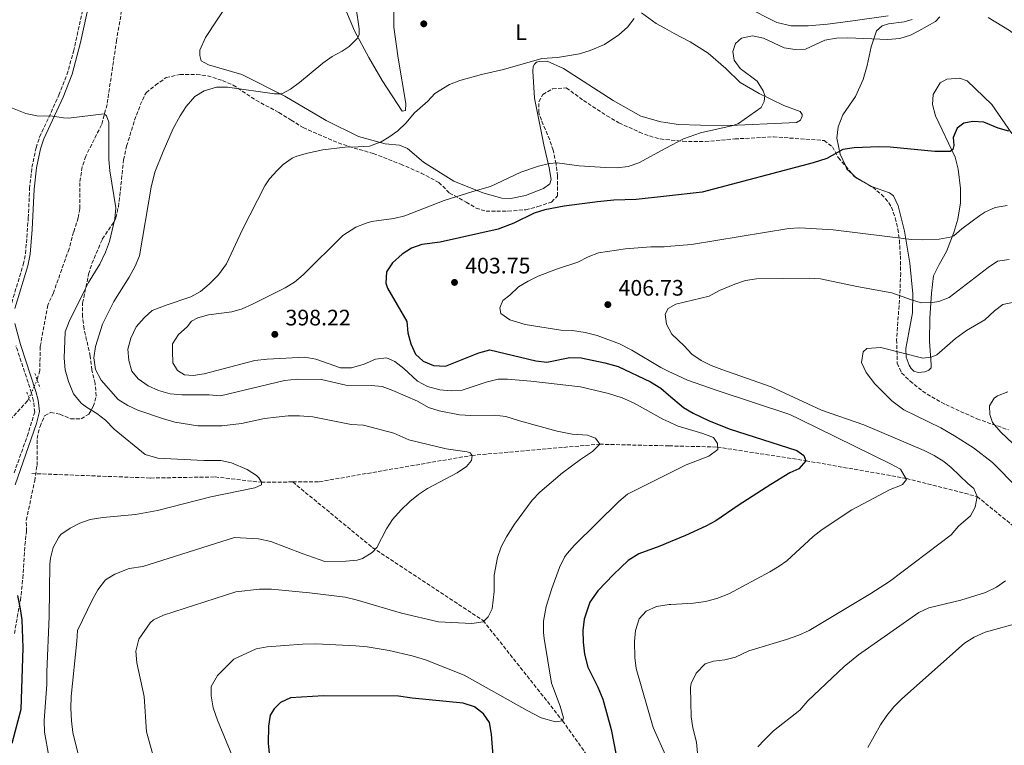
# Model space of a CAD drawing. Units: metres. Extents: x 600929 to 604385, y 4708345 to 4710708.
# Drawn here: x 602195 to 602635, y 4709277 to 4709601 of the extents above; entities that cross this region are included whole.
import ezdxf
from ezdxf.enums import TextEntityAlignment as Align

# ---------------------------------------------------------------- set-up
doc = ezdxf.new("R2010")
doc.units = ezdxf.units.M
doc.header["$MEASUREMENT"] = 0
for name, pattern in [('DGN Style 2', [1.7399219301090239, 1.043953158065414, -0.6959687720436097]), ('DGN Style 3', [2.435890702152634, 1.739921930109024, -0.6959687720436097]), ('DGN Style 5', [1.217945351076317, 0.5219765790327072, -0.6959687720436097])]:
    doc.linetypes.add(name, pattern=pattern)
for name, color, linetype, lineweight in [('Barranco lineal', 142, 'DGN Style 3', 13), ('Barranco lineal no visto', 142, 'DGN Style 5', 0), ('Camino', 7, 'DGN Style 3', 0), ('Cota de punto acotado terreno', 7, 'Continuous', 0), ('Curva de nivel directora', 30, 'Continuous', 30), ('Curva de nivel intermedia', 30, 'Continuous', 0), ('Etiqueta de uso rústico', 92, 'Continuous', 0), ('Línea de cambio de uso (parcela vista)', 92, 'Continuous', 0), ('Margen derecho', 7, 'Continuous', 0), ('Pontón-alcantarilla (pasos de agua)', 1, 'DGN Style 2', 0), ('Punto acotado terreno (símbolo)', 7, 'Continuous', 0), ('Zona arbolada', 92, 'DGN Style 3', 0)]:
    doc.layers.add(name, color=color, linetype=linetype, lineweight=lineweight)
doc.styles.add('Style-Arial', font='arial.ttf')

# ---------------------------------------------------------------- blocks, each defined once
blk = doc.blocks.new('5PATER')
at = {"layer": 'Punto acotado terreno (símbolo)', "linetype": 'Continuous', "lineweight": 0}
h = blk.add_hatch(color=51, dxfattribs=at)
edge = h.paths.add_edge_path()
edge.add_ellipse((0, 0), major_axis=(-0.1095731443231308, -0.1110710700762829), ratio=0.9994222409660317, start_angle=0, end_angle=360)

msp = doc.modelspace()

# ---------------------------------------------------------------- linework, layer by layer
at = {"layer": 'Barranco lineal', "color": 142, "linetype": 'DGN Style 3', "lineweight": 13}
for points in [[(602263.4100000003, 4709710.600000001, 382.6300000000047), (602262.4100000003, 4709703.869999999, 382.3699999999953), (602261.0599999996, 4709697.060000001, 382.1900000000023), (602256.0800000001, 4709682.99, 382.0099999999948), (602254.2699999996, 4709676.630000001, 382.0099999999948), (602248.8499999996, 4709648.720000001, 381.4799999999959), (602245.9100000003, 4709638.960000001, 381.4799999999959), (602238.0199999996, 4709592.210000001, 381), (602233.7300000006, 4709563.380000001, 380.1699999999983), (602231.25, 4709554.300000001, 380.1100000000006), (602224.2199999997, 4709540.230000001, 379.6300000000047), (602222.6399999997, 4709535.460000001, 379.2799999999988), (602221.5099999999, 4709528.430000001, 378.9799999999959), (602221.5300000003, 4709516.850000001, 378.679999999993), (602220.8499999996, 4709512.77, 378.5), (602218.8099999996, 4709506.41, 378.2700000000041), (602216.7800000003, 4709498.92, 378.2700000000041), (602209.7599999999, 4709479.180000001, 378.0299999999988), (602207.2699999996, 4709473.730000001, 378.0299999999988), (602203.8899999997, 4709455.119999999, 377.4900000000052), (602203.6699999999, 4709444.449999999, 377.1399999999995), (602202.5099999999, 4709440.300000001, 377.1300000000047)], [(602198.8600000005, 4709432.220000001, 377.0800000000018), (602198.2400000002, 4709430.83, 377.0800000000018), (602189.6200000001, 4709421.52, 376.6000000000058), (602179.6399999997, 4709415.380000001, 376.2400000000052), (602174.6600000003, 4709411.75, 376.2400000000052), (602169.9000000004, 4709406.52, 375.9499999999971), (602166.2699999996, 4709401.980000001, 375.9499999999971), (602161.0599999996, 4709388.82, 375.3500000000058), (602159.7100000001, 4709381.100000001, 375.2299999999959), (602158.8600000005, 4709366.689999999, 374.9499999999971)], [(602316.7100000001, 4709394.630000001, 380.1600000000035), (602328.5700000003, 4709394.74, 380.3000000000029), (602396.7000000002, 4709406.51, 385), (602453.9199999999, 4709411.5, 390), (602484.9299999997, 4709410.76, 392.9499999999971), (602506.4400000004, 4709410.25, 395), (602546.1399999997, 4709404.119999999, 400), (602591.0800000001, 4709396.220000001, 405), (602622.6399999997, 4709388.109999999, 410), (602647.0899999999, 4709368.16, 415), (602663.4299999997, 4709346.369999999, 420), (602688.8099999996, 4709308.74, 425), (602702.3600000005, 4709263.189999999, 428.2100000000065), (602703.5199999996, 4709249.600000001, 428.0899999999965), (602704.54, 4709243.27, 428.0899999999965), (602708.3099999996, 4709204.789999999, 431.070000000007)], [(602200.0800000001, 4709398.380000001, 377.3099999999977), (602253.1799999997, 4709396.390000001, 379.2200000000012), (602282, 4709396.880000001, 380.1100000000006), (602302.7000000002, 4709394.49, 380), (602316.7100000001, 4709394.630000001, 380.1600000000035)], [(602316.7100000001, 4709394.630000001, 380.1600000000035), (602352.2599999999, 4709365.390000001, 385), (602401.8099999996, 4709332.710000001, 390), (602437.3499999996, 4709287.880000001, 395), (602461.6500000004, 4709253.59, 400), (602486.7599999999, 4709235.029999999, 403.7400000000052), (602495.1600000003, 4709228.82, 405)]]:
    msp.add_polyline3d(points, dxfattribs=at)
at = {"layer": 'Barranco lineal no visto', "color": 142, "linetype": 'DGN Style 5', "lineweight": 0, "extrusion": (-0.002321583154525178, -0.005139285449727166, 0.9999840988719386), "elevation": -25224.09720976995, "flags": 128}
msp.add_lwpolyline([(602201.762645176, 4709372.859153163), (602198.1125389325, 4709364.779046455)], dxfattribs=at)
at = {"layer": 'Camino', "color": 7, "linetype": 'DGN Style 3', "lineweight": 0}
for points in [[(602197.3, 4709496.699999999, 378.5800000000017), (602198.5399999983, 4709512.58, 379.1199999999953), (602199.1000000016, 4709525.75, 379.5399999999935), (602200.1799999989, 4709535.350000001, 379.6199999999954), (602202.0000000006, 4709544.050000002, 379.8899999999994), (602203.61, 4709548.780000002, 380.0700000000071), (602212.2100000009, 4709567.51, 380.429999999993), (602215.8299999974, 4709576.7, 380.8099999999977), (602218.7499999988, 4709587.109999999, 381.1799999999931), (602226.23, 4709620.960000002, 381.6399999999994), (602229.850000001, 4709632.2, 381.8800000000047), (602230.1999999996, 4709634.350000001, 381.9199999999982), (602230.2899999992, 4709639.340000002, 382.0000000000001), (602228.8000000004, 4709656.250000001, 382.1199999999955), (602228.8000000004, 4709661.350000001, 382.2100000000065), (602229.329999998, 4709672.580000001, 382.3899999999995), (602230.479999999, 4709677.470000002, 382.4799999999959), (602233.159999999, 4709684.050000002, 382.6000000000058), (602237.7500000001, 4709692.59, 382.7700000000042), (602242.8299999986, 4709701.190000001, 383.0399999999936), (602249.2899999982, 4709711.300000001, 383.4900000000054)], [(602190.409999999, 4709472.410000001, 378.2500000000001), (602196.2800000008, 4709491.810000001, 378.479999999996), (602197.3, 4709496.699999999, 378.5800000000017)], [(602192.1799999992, 4709398.670000001, 376.7100000000065), (602198.0599999977, 4709415.01, 377.3000000000029), (602201.3900000004, 4709425.800000002, 377.3899999999993), (602200.8899999997, 4709430.779999999, 377.4499999999972), (602199.9699999989, 4709434.529999999, 377.6000000000058), (602193.0300000008, 4709455.470000001, 378.0099999999949)]]:
    msp.add_polyline3d(points, dxfattribs=at)
at = {"layer": 'Curva de nivel directora', "color": 30, "linetype": 'Continuous', "lineweight": 30, "flags": 128}
for points, elevation in [([(602636.7999999992, 4709551.410000003), (602631.9699999989, 4709552.76), (602625.6900000003, 4709555.490000002), (602620.6900000002, 4709555.720000001), (602616.62, 4709554.970000003), (602613.7099999997, 4709552.869999999), (602611.9799999997, 4709548.640000002), (602612.1600000008, 4709545.020000001), (602611.7400000006, 4709543.199999999), (602610.6200000007, 4709542.380000002), (602603.6799999983, 4709542.430000001), (602583.7200000003, 4709544.279999999), (602578.7200000002, 4709544.4), (602567.6200000005, 4709543.970000001), (602562.6499999993, 4709543.190000001), (602555.4599999987, 4709539.210000002), (602549.3799999991, 4709537.280000002), (602499.7400000001, 4709524.109999999), (602483.7699999998, 4709522.380000001), (602470.2400000002, 4709520.91), (602460.24, 4709520.580000003), (602453.0099999993, 4709519.92), (602438.0599999981, 4709517.910000001), (602429.399999999, 4709516.33), (602424.6499999992, 4709514.800000002), (602415.5999999989, 4709510.4), (602408.5299999992, 4709507.689999999), (602382.6700000003, 4709501.76), (602374.4999999985, 4709500.850000001), (602369.8799999984, 4709499.150000001), (602365.7099999997, 4709496.450000001), (602361.3499999989, 4709492.66), (602358.6299999988, 4709488.580000001), (602358.3, 4709483.470000001), (602359.0899999992, 4709481.320000002), (602367.7300000003, 4709466.350000001), (602368.1900000008, 4709461.36), (602369.5499999998, 4709456.369999999), (602371.5599999992, 4709451.800000001), (602375.0100000004, 4709448.66), (602379.5900000002, 4709446.62), (602384.9900000005, 4709446.4), (602399.9599999995, 4709452.310000001), (602404.8099999997, 4709453.770000001), (602425.3800000001, 4709448.710000002), (602430.3699999991, 4709448.230000001), (602440.5799999994, 4709450.310000002), (602445.5799999996, 4709450.130000001), (602456.2399999991, 4709447.830000001), (602462.1399999999, 4709446.250000001), (602476.6699999986, 4709439.449999999), (602481.2199999995, 4709436.51), (602484.6900000006, 4709433.58), (602491.4299999997, 4709427.890000002), (602495.7500000005, 4709425.37), (602502.5599999987, 4709422.140000002), (602511.79, 4709418.330000001), (602542.0499999998, 4709408.660000003), (602545.2300000006, 4709406.390000001), (602546.1400000004, 4709404.12), (602542.9699999986, 4709400.49), (602538.8899999993, 4709398.670000001), (602530.38, 4709393.42), (602515.7599999997, 4709384.119999999), (602505.7799999996, 4709377.310000001)], 400), ([(602505.7799999996, 4709377.310000001), (602501.4000000008, 4709374.87), (602492.3199999994, 4709370.670000001), (602485.3700000001, 4709367.810000001), (602480.8300000007, 4709365.940000001), (602471.4200000004, 4709362.560000001), (602466.6399999993, 4709359.57), (602460.0599999991, 4709353.300000001), (602453.0800000008, 4709345.970000002), (602449.5400000003, 4709340.820000002), (602447.0500000002, 4709333.230000001), (602446.3799999997, 4709328.27), (602446.5699999996, 4709323.01), (602447.209999999, 4709317.600000001), (602448.6599999996, 4709311.900000001), (602453.0899999996, 4709302.930000001), (602455.269999999, 4709297.5), (602459.1200000001, 4709284.000000001), (602461.3299999986, 4709272.470000003)], 400), ([(602193.7599999995, 4709343.820000002), (602194.9699999987, 4709337.9), (602195.599999999, 4709332.940000001), (602196.1199999999, 4709320.430000001), (602195.2399999992, 4709292.970000001), (602191.1699999989, 4709277.77)], 375), ([(602406.2699999993, 4709272.119999999), (602405.5799999987, 4709281.9), (602404.66, 4709287.119999999), (602401.9399999997, 4709290.980000001), (602398.0100000004, 4709294.070000002), (602392.8499999993, 4709295.730000001), (602370.1599999999, 4709297.980000001), (602364.0299999989, 4709298.880000001), (602330.4400000008, 4709299.04), (602315.6999999997, 4709298.15), (602311.3300000001, 4709295.980000002), (602308.44, 4709293.15), (602306.6299999994, 4709290.430000001), (602305.8699999994, 4709285.470000003), (602305.6999999996, 4709277.710000002), (602306.3399999988, 4709271.850000001)], 400)]:
    msp.add_lwpolyline(points, dxfattribs=dict(at, elevation=elevation))
at = {"layer": 'Curva de nivel intermedia', "color": 30, "linetype": 'Continuous', "lineweight": 0, "flags": 128}
for points, elevation in [([(602345.1100000005, 4709606.48), (602346.4800000006, 4709597.180000001), (602346.3700000009, 4709594.460000001), (602345.5700000008, 4709592.87), (602341.9100000019, 4709589.380000001), (602338.7700000014, 4709587.189999998), (602334.3800000014, 4709584.79), (602330.1500000004, 4709581.800000001), (602319.760000001, 4709573.16), (602315.7600000001, 4709570.189999999), (602311.7900000005, 4709568.100000001), (602308.6100000021, 4709568.100000001), (602287.6200000015, 4709571.140000001), (602282.6300000002, 4709571.140000001), (602277.1800000009, 4709569.539999999), (602272.9500000019, 4709566.880000002), (602269.140000001, 4709562.51), (602266.3800000005, 4709558.380000001)], 385), ([(602469.390000001, 4709601.890000001), (602466.3399999999, 4709597.930000001), (602462.4999999999, 4709594.470000001), (602456.0900000016, 4709590.17), (602449.6600000008, 4709587.57), (602444.8500000008, 4709586.100000001), (602435.0499999995, 4709584.32), (602428.1100000015, 4709583.929999999), (602410.9400000009, 4709578.969999999), (602401.1100000006, 4709576.859999999), (602391.4299999999, 4709574.159999999), (602386.7899999997, 4709572.25), (602380.2499999995, 4709568.220000001), (602377.0700000012, 4709564.82), (602371.1800000014, 4709559.59), (602367.3300000002, 4709555.050000001), (602363.6500000011, 4709551.67), (602359.6400000012, 4709548.699999998), (602356.2100000002, 4709546.640000001), (602351, 4709544.82), (602346.02, 4709544.38), (602340.1100000002, 4709544.359999999), (602330.2100000005, 4709543.05), (602323.3200000017, 4709541.619999999), (602318.5200000006, 4709540.24), (602316.5100000012, 4709539.34), (602312.3899999994, 4709536.489999999), (602309.7100000017, 4709533.890000001), (602306.3299999998, 4709530.15), (602304.2700000014, 4709527.079999999), (602294.3100000013, 4709507.550000001), (602287.1200000008, 4709492.170000001), (602283.5500000012, 4709487.26), (602279.3800000004, 4709483.050000001), (602275.5300000013, 4709479.819999998), (602271.2199999997, 4709477.32), (602260.0999999996, 4709473.730000001), (602253.9500000007, 4709471.210000001), (602250.3200000008, 4709468.029999998), (602246.7000000019, 4709463.940000001), (602244.430000001, 4709458.940000001), (602243.070000002, 4709453.949999999), (602243.5300000003, 4709448.970000001), (602244.82, 4709444.13), (602247.6299999995, 4709440.789999999), (602252.1700000014, 4709437.619999998), (602256.7000000001, 4709435.52), (602261.9800000016, 4709434.029999999), (602267.1300000015, 4709433.550000001), (602279.4000000005, 4709433.56), (602284.3800000005, 4709433.109999998), (602312.9800000018, 4709439.95), (602318.6500000004, 4709440.640000001), (602329.5500000012, 4709440.46), (602340.440000001, 4709437.930000001), (602351.78, 4709437.719999999), (602356.76, 4709437.27), (602361.4800000008, 4709435.59), (602372.440000002, 4709430.699999998), (602377.430000001, 4709427.989999999), (602382.1900000019, 4709426.449999999), (602391.2800000003, 4709424.599999999), (602396.2699999991, 4709424.369999998), (602406.940000002, 4709424.55), (602411.9199999998, 4709423.959999999), (602418.0599999999, 4709421.9), (602434.8500000006, 4709417.380000001), (602441.6600000013, 4709416.020000001), (602448.4699999995, 4709415.58), (602452.0999999995, 4709414.220000001), (602453.9200000011, 4709411.500000001), (602450.7500000016, 4709408.32), (602445.3, 4709404.679999999), (602437.2900000014, 4709398.710000001)], 390), ([(602605.9, 4709602.57), (602604.0600000005, 4709600.51), (602596.5300000003, 4709596.369999998), (602592.8300000009, 4709594.41), (602588.0600000012, 4709592.91), (602582.6600000008, 4709592.4), (602564.850000001, 4709593.21), (602559.7500000002, 4709592.999999999), (602554.5500000012, 4709592.109999999), (602545.9000000011, 4709588.100000001), (602541.3700000005, 4709587.900000001), (602536.3600000013, 4709588.71), (602527.2100000004, 4709593.08), (602522.2100000004, 4709594.01), (602517.3500000011, 4709593.009999999), (602514.5599999994, 4709590.579999999), (602513.3800000014, 4709587.039999999), (602514.0200000008, 4709583.199999998), (602516.6900000017, 4709579.51), (602524.2800000003, 4709573.75), (602526.9700000014, 4709569.55), (602527.8000000007, 4709567.349999999), (602527.51, 4709564.74), (602526.0900000007, 4709562.109999999), (602515.9000000005, 4709554.890000001), (602513.6500000019, 4709554.050000002), (602498.9700000013, 4709550.720000001), (602491.3300000014, 4709547.970000001), (602483.5500000007, 4709543.81), (602471.3700000012, 4709537.289999997), (602466.730000001, 4709535.640000001), (602461.7399999998, 4709535.100000001), (602456.5900000001, 4709535.189999999), (602444.8300000007, 4709535.910000001), (602434.8700000007, 4709537.259999999), (602431.4300000007, 4709537.02), (602426.5800000004, 4709535.819999999), (602418.7300000006, 4709533.15), (602405.1900000019, 4709526.680000001), (602397.1800000012, 4709524.509999999), (602384.4800000008, 4709520.41), (602366.7900000016, 4709513.59), (602361.9500000002, 4709512.42), (602352.0100000004, 4709511), (602349.5400000004, 4709510.390000001), (602344.8900000014, 4709508.59), (602339.0599999997, 4709504.819999999), (602321.4300000007, 4709487.220000001), (602317.5900000008, 4709484.01), (602313.3000000014, 4709481.369999998), (602298.7500000005, 4709474.039999999), (602294.1500000004, 4709472.080000001), (602289.4499999998, 4709470.63), (602279.0499999997, 4709469.380000001), (602274.2500000006, 4709467.99), (602271.5300000004, 4709466.52), (602269.4900000019, 4709464.029999999), (602265.6299999995, 4709460.619999998), (602262.9299999994, 4709456.400000001), (602262.9200000004, 4709453.130000001), (602263.1500000008, 4709447.909999999), (602265.2000000003, 4709444.51), (602268.3699999999, 4709442.470000002), (602272.2300000022, 4709442.239999998), (602277.1699999997, 4709443.03), (602299.7600000007, 4709448.949999998), (602305.3399999997, 4709449.539999999), (602322.1500000005, 4709450.46), (602327.0700000002, 4709449.579999999), (602338.0300000014, 4709445.71), (602343.0400000005, 4709445.63), (602348.7000000001, 4709447.310000001), (602353.6900000012, 4709449.59), (602358.6900000012, 4709450.149999999), (602362.3100000002, 4709448.460000002), (602366.4000000004, 4709445.29), (602372.5300000014, 4709439.619999999), (602376.9700000006, 4709437.33), (602382.5200000005, 4709435.770000001), (602387.5000000005, 4709435.320000002), (602392.5000000006, 4709435.619999998), (602403.1700000013, 4709439.199999999), (602408.6100000017, 4709440.560000001), (602412.690000001, 4709440.569999999), (602423.1200000005, 4709439.659999999), (602445.3700000015, 4709437.189999999), (602457.9199999999, 4709434.109999999), (602463.9900000007, 4709432.220000001), (602468.9800000018, 4709429.960000001), (602482.1400000004, 4709422.759999999), (602484.8200000003, 4709421.470000001), (602488.5000000016, 4709419.699999999)], 395.0000000000001), ([(602190.6900000006, 4709562.08), (602197.480000001, 4709559.36), (602202.3600000005, 4709558.260000001), (602209.2800000006, 4709558.229999999), (602214.2400000005, 4709557.399999999), (602216.5499999993, 4709557.33), (602232.4300000004, 4709559.159999999), (602233.5600000013, 4709558.260000001), (602234.470000001, 4709555.539999999), (602234.4900000012, 4709538.74), (602234.9100000014, 4709533.760000001), (602237.6900000019, 4709517.189999999), (602237.2400000005, 4709512.210000001), (602234.7999999997, 4709502.15), (602233.0100000015, 4709497.289999999), (602230.4500000001, 4709492.000000001), (602225.47, 4709483.819999999), (602223.1500000021, 4709479.400000001), (602216.8600000001, 4709466.34), (602214.9700000014, 4709461.699999998), (602214.6000000003, 4709449.99), (602214.9800000003, 4709444.789999999), (602216.5600000005, 4709439.560000001), (602218.750000001, 4709434.02), (602222.1700000009, 4709429.849999999), (602224.6100000017, 4709428.000000001), (602229.1500000014, 4709425.279999998), (602233.100000001, 4709422.210000002), (602236.8800000006, 4709418.220000001), (602250.7300000021, 4709406.919999998), (602256.4000000004, 4709405.340000001), (602277.0500000012, 4709404.23), (602284.5400000013, 4709404.23), (602289.3899999994, 4709403.250000001), (602296.3400000009, 4709400.159999999), (602300.5300000019, 4709397.499999999), (602301.5700000012, 4709396.529999999), (602302.7000000001, 4709394.490000002), (602302.7000000001, 4709393.359999999), (602299.7600000007, 4709391.989999999), (602280.1400000004, 4709388.029999999), (602256.2199999995, 4709381.869999999), (602246.3900000014, 4709380.05), (602231.9200000007, 4709378.769999999), (602226.2500000001, 4709377.850000001), (602221.5499999995, 4709376.24), (602217.1799999997, 4709373.989999999), (602213.1400000007, 4709371.079999999), (602212.1900000008, 4709369.899999999), (602209.7099999997, 4709365.330000001), (602208.4000000021, 4709360.539999999), (602208.1200000006, 4709357.869999999), (602207.9100000004, 4709334.499999999), (602206.8200000019, 4709309.76), (602206.8200000019, 4709304.08), (602205.6900000009, 4709287.970000001), (602205.8099999994, 4709282.75), (602207.7500000017, 4709272.09)], 380.0000000000001), ([(602266.3800000005, 4709558.380000001), (602263.3499999996, 4709552.599999999), (602258.7499999997, 4709542.42), (602255.1100000007, 4709533.099999999), (602253.4000000008, 4709526.409999999), (602248.2100000007, 4709495.77), (602246.2700000006, 4709491.16), (602243.5800000017, 4709486.140000001), (602236.7900000013, 4709475.369999998), (602231.6700000004, 4709465.119999998), (602228.5099999999, 4709455.130000001), (602227.8400000016, 4709450.17), (602228.5600000012, 4709444.98), (602231.1299999994, 4709440.07), (602238.7400000002, 4709431.539999999), (602242.9700000016, 4709428.79), (602247.5400000003, 4709426.74), (602258.4600000012, 4709422.929999999), (602263.9900000012, 4709421.390000002), (602274.3800000002, 4709419.779999999), (602285.050000001, 4709419.679999999), (602293.8900000011, 4709420.699999998), (602304.0999999992, 4709422.980000001), (602309.3200000006, 4709423.67), (602314.7600000009, 4709424.13), (602319.760000001, 4709424.16), (602325.6500000008, 4709423.720000001), (602342.9000000019, 4709420.300000001), (602348.3500000013, 4709420.079999999), (602361.9700000002, 4709416.46), (602368.5500000007, 4709413.51), (602385.3500000002, 4709409.449999998), (602394.6500000008, 4709408.09), (602396.0099999999, 4709407.640000001), (602396.9199999997, 4709406.51), (602396.7000000007, 4709404.24), (602394.4299999997, 4709401.509999999), (602390.1600000004, 4709398.769999999), (602376.9300000003, 4709391.739999999), (602372.8900000014, 4709389.01), (602369.0400000003, 4709385.82), (602365.1399999998, 4709382.189999999), (602361.3300000011, 4709377.880000001), (602358.6300000009, 4709373.65), (602354.3000000013, 4709365.390000001), (602352.2600000006, 4709363.119999998), (602347.9500000012, 4709360.449999999), (602345.4600000012, 4709359.710000002), (602340.4700000001, 4709359.15), (602331.1500000015, 4709359.07), (602320.9800000016, 4709362.579999999), (602306.8799999999, 4709368.070000002), (602301.4300000004, 4709369.2), (602290.7400000017, 4709369.779999998), (602249.7000000017, 4709356.899999999), (602243.5800000017, 4709355.980000001), (602237.2300000016, 4709353.48), (602232.9700000013, 4709350.84), (602229.6900000002, 4709346.41), (602227.1799999999, 4709342.109999999), (602220.4600000009, 4709328.279999998), (602220.2400000019, 4709323.510000001), (602217.7600000009, 4709298.789999999), (602217.5400000018, 4709293.560000001), (602217.780000001, 4709287.88), (602218.4600000004, 4709282.66), (602220.7800000006, 4709272.929999998)], 385), ([(602483.8700000005, 4709271.09), (602477.850000001, 4709284.830000001), (602470.2200000001, 4709311.239999999), (602469.5800000008, 4709316.199999999), (602469.5200000005, 4709323.26), (602469.9699999997, 4709328.26), (602471.5600000012, 4709333.48), (602474.7300000007, 4709336.880000001), (602479.2700000004, 4709339.019999998), (602484.9100000019, 4709339.800000001), (602485.6699999997, 4709339.850000001), (602495.8200000018, 4709340.489999999), (602501.24, 4709341.170000001), (602506.3099999994, 4709342.599999999), (602511.7100000017, 4709344.630000001), (602529.9199999997, 4709354.460000001), (602534.2000000001, 4709357.05), (602537.5599999994, 4709359.409999999), (602549.35, 4709370.310000001), (602553.350000001, 4709373.319999999), (602566.6600000014, 4709382.180000001), (602583.8200000009, 4709391.220000001), (602588.440000001, 4709393.029999999), (602589.2700000004, 4709393.500000001), (602591.0800000008, 4709395.77), (602588.3499999995, 4709400.3), (602583.9700000007, 4709402.740000002), (602543.5200000006, 4709422.58), (602538.8600000002, 4709424.76), (602505.9500000017, 4709435.619999998), (602493.2400000002, 4709440.149999999), (602484.5800000011, 4709444.220000002), (602481.2000000017, 4709445.810000001), (602468.2799999999, 4709453.600000001), (602462.8100000004, 4709456.449999998), (602452.8300000004, 4709460.08), (602447.380000001, 4709461.430000001), (602441.7100000003, 4709462.329999999), (602436.4900000012, 4709462.560000001), (602420.6000000013, 4709465.039999997), (602413.7900000007, 4709467.069999999), (602409.7100000015, 4709469.929999998), (602409.250000001, 4709472.51), (602410.6000000011, 4709475.689999999), (602413.7800000019, 4709478.189999999), (602417.6300000007, 4709481.819999999), (602421.9300000012, 4709484.439999999), (602426.4400000018, 4709486.59), (602434.6400000005, 4709489.779999998), (602444.130000001, 4709492.949999998), (602448.7100000009, 4709495.239999999), (602453.3900000014, 4709497.000000001), (602465.5000000016, 4709498.890000001), (602476.8400000007, 4709499.810000001), (602482.7400000016, 4709499.810000001), (602484, 4709499.909999998), (602494.9900000005, 4709500.729999999), (602538.400000002, 4709507.890000001), (602543.3799999999, 4709508.269999999), (602558.3399999999, 4709507.289999999), (602593.3600000007, 4709503.009999999), (602598.3600000008, 4709502.880000002), (602605.6000000006, 4709503.239999999), (602610.5500000014, 4709503.999999999), (602612.1500000019, 4709504.720000001), (602615.8300000011, 4709507.850000001), (602623.8500000008, 4709513.789999999), (602626.1200000017, 4709515.3), (602630.6900000004, 4709517.32), (602636.0100000001, 4709518.199999999)], 405.0000000000001), ([(602637.0000000005, 4709494.039999999), (602631.8000000013, 4709493.270000001), (602627.5600000012, 4709490.499999999), (602610.1, 4709477.109999999), (602605.4500000008, 4709475.259999999), (602602.6600000013, 4709474.81), (602597.65, 4709474.779999998), (602593.3400000005, 4709475.999999999), (602584.4400000002, 4709479.24), (602568.8000000005, 4709482.060000001), (602552.5799999998, 4709485.449999999), (602547.5799999997, 4709485.81), (602524.0099999999, 4709485.369999999), (602519.0800000011, 4709484.66), (602514.28, 4709483.09), (602507.4900000017, 4709480.149999999), (602502.9000000006, 4709477.74), (602487.9400000006, 4709474.039999999), (602484.57, 4709472.17), (602483.2600000001, 4709469.650000001), (602483.7899999998, 4709465.119999998), (602486.1200000012, 4709460.690000001), (602491.6800000002, 4709455.520000001), (602495.0400000018, 4709451.820000002), (602499.32, 4709448.890000001), (602503.8300000007, 4709446.710000001), (602508.5300000011, 4709444.939999999), (602530.5099999997, 4709437.23), (602553, 4709426.7), (602571.9299999997, 4709420.2), (602598.9599999998, 4709408.720000001), (602603.4700000006, 4709406.489999999), (602607.6800000014, 4709403.850000001), (602611.0600000012, 4709401.050000001), (602618.4500000007, 4709393.930000001), (602621.2100000011, 4709391.71), (602622.6399999993, 4709388.109999999), (602621.8200000012, 4709383.349999999), (602619.6200000019, 4709379.439999999), (602614.2700000008, 4709374.800000001)], 410.0000000000001), ([(602639.1100000005, 4709475.050000001), (602634.1399999993, 4709473.939999999), (602630.3399999995, 4709471.15), (602626.1100000006, 4709467.099999999), (602617.9200000009, 4709462.3), (602613.0000000012, 4709458.699999998), (602604.6300000005, 4709451.510000001), (602602.1500000017, 4709450.439999999), (602598.3099999994, 4709449.92), (602579.620000001, 4709454.789999999), (602573.280000002, 4709454.220000001), (602571.7199999996, 4709452.829999999), (602570.9000000015, 4709448.05), (602572.9800000003, 4709443.52), (602576.9000000008, 4709438.570000002), (602584.4400000002, 4709430.83), (602589.9100000019, 4709426.939999999), (602606.3700000016, 4709418.779999998), (602612.5499999997, 4709415.26), (602621.0200000011, 4709409.9), (602629.5599999995, 4709403.34), (602640.7900000013, 4709391.86)], 415), ([(602644.1200000016, 4709406.65), (602633.1800000004, 4709416.939999999), (602629.47, 4709421.25), (602628.2699999998, 4709424.849999999), (602628.2000000004, 4709428.699999998), (602630.1800000009, 4709432.140000001), (602631.7499999999, 4709433.079999999), (602636.4000000014, 4709434.909999999)], 420.0000000000001), ([(602488.5000000016, 4709419.699999999), (602500.0799999998, 4709416.319999999), (602504.8499999997, 4709414.560000001), (602506.6600000003, 4709411.84), (602506.6700000014, 4709409.119999998), (602502.6400000014, 4709406.119999998), (602492.600000001, 4709402.300000001), (602485.0599999995, 4709398.51), (602466.2999999997, 4709389.109999998), (602462.5300000011, 4709385.839999998), (602442.7200000007, 4709366.390000001), (602439.3600000012, 4709362.689999999), (602438.1900000023, 4709360.939999999), (602435.9000000011, 4709356.449999998), (602432.4900000002, 4709347.069999999), (602429.9400000023, 4709338.910000001), (602428.8800000004, 4709332.34), (602428.8400000002, 4709327.33), (602429.1399999997, 4709324.63), (602432.3400000005, 4709304.659999999), (602436.3000000012, 4709294.46), (602437.800000001, 4709289.24), (602437.3499999995, 4709287.88), (602434.1700000011, 4709287.42), (602427.8200000009, 4709289.23), (602421.4599999996, 4709292.399999999), (602393.3099999997, 4709308.26), (602376.0600000009, 4709315.05), (602370.1500000011, 4709316.859999998), (602359.7999999999, 4709319.239999999), (602349.9299999994, 4709320.849999999), (602344.9500000017, 4709321.349999999), (602327.0400000011, 4709322.240000002), (602321.1400000004, 4709322.130000001), (602305.2500000005, 4709320.88), (602300.3300000007, 4709319.99), (602290.3300000007, 4709315.470000001), (602283.0300000004, 4709308.15), (602280.3100000002, 4709303.15), (602280.3100000002, 4709299.070000002), (602281.230000001, 4709293.619999999), (602283.0500000005, 4709288.179999999), (602292.5999999992, 4709265.069999999)], 395.0000000000001), ([(602437.2900000014, 4709398.710000001), (602427.1600000015, 4709390.140000002), (602423.82, 4709386.429999999), (602415.78, 4709375.81), (602412.2100000004, 4709370.159999998), (602409.9300000005, 4709365.579999999), (602408.2499999997, 4709360.84), (602406.7800000012, 4709352.91), (602406.7800000012, 4709345.649999999), (602405.8800000004, 4709337.930000001), (602404.07, 4709334.3), (602401.8100000002, 4709332.029999998), (602396.8100000002, 4709331.350000001), (602381.85, 4709332.149999999), (602365.3900000001, 4709335.909999999), (602345.0700000002, 4709341.949999998), (602340.2100000008, 4709343.140000001), (602324.2699999994, 4709345.130000002), (602307.1700000004, 4709346.680000001), (602301.9500000011, 4709346.680000001), (602291.3200000006, 4709345.539999999), (602259.02, 4709335.119999997), (602254.5000000005, 4709332.949999999), (602252.9500000017, 4709331.650000001), (602247.9500000015, 4709324.310000001), (602246.6100000005, 4709319.050000001), (602247.0700000008, 4709313.73), (602250.2600000004, 4709298.749999999), (602251.3300000011, 4709282.869999998), (602259.5400000009, 4709253.599999999)], 390), ([(602614.2700000008, 4709374.800000001), (602611.0700000002, 4709370.95), (602583.4299999998, 4709350.199999998), (602575.05, 4709344.729999999), (602547.5599999996, 4709328.210000001), (602542.9999999999, 4709326.17), (602537.4299999997, 4709324.220000002), (602520.5200000006, 4709319.099999998), (602514.6700000011, 4709316.269999999), (602509.860000001, 4709315.140000001), (602504.8400000008, 4709314.51), (602501.1200000015, 4709313.289999999), (602497.1200000005, 4709309.140000001), (602494.7700000014, 4709304.59), (602494.520000001, 4709302.739999999), (602494.7600000001, 4709289.59), (602495.5500000014, 4709284.679999999), (602497.2400000012, 4709278.3), (602498.1200000019, 4709268.25)], 410.0000000000001), ([(602635.3300000007, 4709350.410000001), (602631.2699999993, 4709347.59), (602626.3300000018, 4709345.23), (602615.2800000011, 4709341.850000001), (602601.0600000009, 4709338.41), (602596.5599999992, 4709336.210000001), (602569.6200000008, 4709317.41), (602563.2200000016, 4709312.08), (602546.9500000017, 4709296.82), (602543.4000000021, 4709292.67), (602531.6200000005, 4709283.38), (602527.5500000003, 4709279.41), (602524.6600000003, 4709276.220000001)], 415), ([(602573.7200000002, 4709275.960000002), (602579.3700000007, 4709286.08), (602582.2000000004, 4709290.230000001), (602585.4200000013, 4709294.070000002), (602588.9800000021, 4709297.609999999), (602617.02, 4709322.599999999), (602621.3000000004, 4709325.189999999), (602626.2800000004, 4709327.480000001), (602642.4699999999, 4709331.92)], 420.0000000000001)]:
    msp.add_lwpolyline(points, dxfattribs=dict(at, elevation=elevation))
at = {"layer": 'Línea de cambio de uso (parcela vista)', "color": 92, "linetype": 'Continuous', "lineweight": 0, "extrusion": (-0.02583943164960968, 0.08179268200917234, 0.9963143484572385), "elevation": 370035.034781525, "flags": 128}
msp.add_lwpolyline([(-1993272.122498733, -4293334.428721387), (-1993270.473113195, -4293337.382888166), (-1993270.32338136, -4293338.771369868)], dxfattribs=at)
at = {"layer": 'Línea de cambio de uso (parcela vista)', "color": 92, "linetype": 'Continuous', "lineweight": 0, "extrusion": (-0.05459369003007992, 0.0512678398388277, 0.9971916253194066), "elevation": 208951.296568117, "flags": 128}
msp.add_lwpolyline([(-3845560.805229777, -2776827.55145572), (-3845560.805229777, -2776829.42347631)], dxfattribs=at)
at = {"layer": 'Línea de cambio de uso (parcela vista)', "color": 92, "linetype": 'Continuous', "lineweight": 0, "extrusion": (0.009700997882129822, 0.119387884645766, 0.992800293936248), "elevation": 568504.9269677409, "flags": 128}
msp.add_lwpolyline([(-219171.2254548731, -4708664.479250251), (-219168.1297431685, -4708665.82420065), (-219167.6472109311, -4708666.21157308)], dxfattribs=at)
at = {"layer": 'Línea de cambio de uso (parcela vista)', "color": 92, "linetype": 'Continuous', "lineweight": 0}
for points in [[(602331.0800000001, 4709628.050000001, 383.320000000007), (602344.3799999999, 4709596.300000001, 384.7799999999988), (602350.75, 4709584.390000001, 385.6399999999995), (602356.6600000003, 4709574.07, 386.5899999999965), (602365.6299999999, 4709560.470000001, 389.179999999993), (602367.1100000005, 4709560.699999999, 389.5099999999948), (602367.3300000001, 4709563.869999999, 389.4199999999983), (602363.79, 4709584.060000001, 388.6999999999971), (602361.8499999996, 4709597.9, 388.2299999999959), (602361.9600000001, 4709607.890000001, 387.8099999999977)], [(602627.5800000001, 4709602.300000001, 397.679999999993), (602637.0999999996, 4709596.470000001, 398.570000000007), (602644.9199999999, 4709590.609999999, 399.429999999993), (602652.7800000003, 4709582.480000001, 399.7599999999948), (602660.1799999997, 4709574.560000001, 400.6499999999942), (602665.1699999999, 4709568.310000001, 401.3300000000018), (602669.4100000003, 4709560, 401.7799999999988), (602673.0599999996, 4709552.58, 402.7599999999948), (602677.2400000002, 4709546.99, 404.0099999999948), (602683.8899999997, 4709543.029999999, 404.6900000000023), (602693.1399999997, 4709539.689999999, 405.0800000000018), (602699.2800000003, 4709538.67, 404.75), (602705.8399999999, 4709539.25, 404.1000000000058), (602710.5599999996, 4709541.600000001, 403.3800000000047), (602712.4400000004, 4709544.359999999, 403.0800000000018), (602713.6900000004, 4709550.390000001, 402.070000000007), (602713.2400000002, 4709556.16, 401.5399999999936), (602709.6600000003, 4709566.07, 400.6199999999953), (602701.8099999996, 4709579.42, 399.7599999999948), (602695.1299999999, 4709591.09, 398.6600000000035), (602692.3700000001, 4709599.539999999, 398.3300000000018), (602689.4500000002, 4709610.140000001, 397.5599999999977)], [(602472.5800000001, 4709604.369999999, 390.2200000000012), (602479.1600000003, 4709599.609999999, 390.8999999999942), (602482.9900000002, 4709597.460000001, 391.1000000000058), (602487.2199999997, 4709595.08, 391.320000000007), (602494.3700000001, 4709591.449999999, 392.2400000000052), (602502.4000000004, 4709586.390000001, 392.570000000007), (602510.2400000002, 4709579.5, 393.2799999999988), (602516.7100000001, 4709573.27, 393.9700000000012), (602525.1900000004, 4709568.220000001, 394.7100000000065), (602536.1699999999, 4709562.859999999, 396.0200000000041), (602543.4800000006, 4709560.279999999, 396.820000000007), (602544.4100000003, 4709558.939999999, 396.820000000007), (602544.4199999999, 4709558.140000001, 396.820000000007), (602543.6699999999, 4709556.310000001, 396.820000000007), (602541.8700000001, 4709555.369999999, 396.7899999999936), (602508.9400000004, 4709553.91, 394.179999999993), (602488.9699999997, 4709554.460000001, 393.3699999999953), (602483.4199999999, 4709555.350000001, 392.9199999999983), (602481.25, 4709555.699999999, 392.75), (602472.2800000003, 4709558.189999999, 392.1499999999942), (602460.0199999996, 4709565.210000001, 391.5), (602437.7699999996, 4709579.49, 390.6699999999983), (602430.5099999999, 4709582.77, 390.5200000000041), (602426.8799999999, 4709582.65, 390.5200000000041), (602425.7400000002, 4709582.310000001, 390.5800000000018), (602424.8399999999, 4709581.4, 390.6100000000006), (602424.2699999996, 4709580.380000001, 390.6399999999995), (602424.0499999998, 4709578.220000001, 390.7899999999936), (602424.7400000002, 4709566.199999999, 391.5899999999965), (602428.9600000001, 4709545.33, 394.0599999999977), (602431.3499999996, 4709535.119999999, 395.6600000000035), (602432.2599999999, 4709529.9, 396.2599999999948), (602431.7000000002, 4709527.859999999, 396.2599999999948), (602428.75, 4709525.810000001, 396.1699999999983), (602420.7000000002, 4709522.74, 396.1399999999995), (602414.2300000006, 4709521.369999999, 396.1699999999983), (602410.1500000004, 4709521.480000001, 396.1399999999995), (602401.6299999999, 4709523.859999999, 395.4799999999959), (602388.8099999996, 4709529.060000001, 394.6199999999953), (602375.1799999997, 4709537.67, 393.25), (602368.0300000003, 4709543.680000001, 391.9499999999971), (602364.5099999999, 4709545.15, 391.0500000000029), (602358.0499999998, 4709545.82, 390.4600000000065), (602346.1299999999, 4709549.100000001, 389.4499999999971), (602331.7100000001, 4709556.24, 387.3099999999977), (602313.2100000001, 4709567.109999999, 385.5200000000041), (602294.0199999996, 4709576.850000001, 383.8300000000018), (602279.04, 4709581.15, 382.4600000000065), (602275.8700000001, 4709582.960000001, 382.2799999999988), (602275.1799999997, 4709585.230000001, 382.1600000000035), (602275.1799999997, 4709587.720000001, 382.1600000000035), (602277.6699999999, 4709593.4, 382.2200000000012), (602288.2100000001, 4709609.060000001, 382.2200000000012)], [(602582.9000000004, 4709602.949999999, 392.9799999999959), (602567.0599999996, 4709600.84, 392.9499999999971), (602555.75, 4709599.27, 393.3099999999977), (602547.1500000004, 4709598.539999999, 393.8699999999953), (602539.4400000004, 4709598.51, 393.7799999999988), (602533.0599999996, 4709600.100000001, 393.6100000000006), (602518.9900000002, 4709607.199999999, 393.070000000007)], [(602563.8805000001, 4709535.744000001, 400.8608999999997), (602561.4800000006, 4709541.210000001, 400.3500000000058), (602559.9900000002, 4709548.33, 399.7599999999948), (602560.4600000001, 4709553.439999999, 399.3999999999942), (602562.6299999999, 4709558.699999999, 399.3099999999977), (602568.2599999999, 4709566.960000001, 398.7200000000012), (602571.75, 4709574.51, 397.7100000000065), (602573.4400000004, 4709580.779999999, 397.0500000000029), (602575.3300000001, 4709589.09, 395.6900000000023), (602577.5800000001, 4709596.27, 394.8800000000047), (602580.2599999999, 4709598.480000001, 394.7599999999948), (602582.9600000001, 4709599.430000001, 394.7299999999959), (602589.9699999997, 4709600.359999999, 394.8800000000047), (602593.5800000001, 4709601.33, 394.9100000000035)], [(602638.0700000003, 4709550.350000001, 400.2599999999948), (602629.2100000001, 4709563.33, 398.6300000000047), (602618.2400000002, 4709574.01, 396.8099999999977), (602614.7100000001, 4709575.08, 396.7899999999936), (602609.1600000003, 4709574.75, 396.7599999999948), (602606.1299999999, 4709573.109999999, 396.7599999999948), (602603.0499999998, 4709567.84, 396.8699999999953), (602602.6799999997, 4709563.41, 397.1100000000006), (602604.0199999996, 4709558.33, 397.8000000000029), (602612.8600000005, 4709539.9, 400.2299999999959), (602614.2100000001, 4709534.480000001, 401.0599999999977), (602615.1699999999, 4709525.77, 402.1600000000035), (602615.1699999999, 4709519.42, 402.9700000000012), (602614.0599999996, 4709512.15, 403.8000000000029), (602612.2400000002, 4709506.100000001, 404.7200000000012), (602608.8899999997, 4709497.65, 405.8500000000058), (602605.5899999999, 4709491.810000001, 406.8000000000029), (602603.1900000004, 4709486.77, 407.6000000000058), (602602.2000000002, 4709479.050000001, 409.0299999999988), (602601.5, 4709467.810000001, 411.6399999999995)], [(602601.5, 4709467.810000001, 411.6399999999995), (602601.3499999996, 4709457.49, 413.929999999993), (602602.1200000001, 4709447.07, 415.4499999999971), (602602.0300000003, 4709445.600000001, 415.5399999999936), (602601.0300000003, 4709444.560000001, 415.5399999999936), (602599.2300000006, 4709443.84, 415.5399999999936), (602596.2800000003, 4709443.560000001, 415.5399999999936), (602594.3499999996, 4709444.09, 415.5399999999936), (602593.0800000001, 4709445.32, 415.4799999999959), (602592.2599999999, 4709446.779999999, 415.4499999999971), (602590.9400000004, 4709450.380000001, 415.3000000000029), (602590.7599999999, 4709454.34, 414.6699999999983), (602592.0999999996, 4709461.51, 413.3999999999942), (602593.75, 4709470.27, 411.3500000000058), (602593.9299999997, 4709478.67, 409.6499999999942), (602592.54, 4709492.470000001, 407.0099999999948), (602590.1200000001, 4709506.710000001, 404.4799999999959), (602587.3099999996, 4709518.109999999, 403.0800000000018), (602585.1799999997, 4709522.609999999, 402.1000000000058), (602583.4600000001, 4709523.930000001, 402.1000000000058), (602575.9199999999, 4709526.630000001, 401.8099999999977), (602571.6874000002, 4709528.8784, 401.5810999999958)]]:
    msp.add_polyline3d(points, dxfattribs=at)
at = {"layer": 'Margen derecho', "color": 7, "linetype": 'Continuous', "lineweight": 0}
for points in [[(602192.480000001, 4709472.160000001, 378.2500000000001), (602198.2899999979, 4709491.290000002, 378.479999999996), (602199.3599999986, 4709496.400000001, 378.5800000000017), (602200.3099999985, 4709507.470000001, 378.9499999999972), (602201.1700000013, 4709525.590000001, 379.5399999999935), (602202.2300000008, 4709535.03, 379.6199999999954), (602203.9999999988, 4709543.500000001, 379.8899999999994), (602205.5299999999, 4709548.01, 380.0700000000071), (602214.1199999999, 4709566.7, 380.429999999993), (602218.1000000006, 4709576.970000001, 380.8500000000058), (602221.8299999967, 4709591.11, 381.2799999999989), (602228.2300000006, 4709620.420000001, 381.6399999999994), (602231.8599999981, 4709631.710000001, 381.8800000000047), (602232.2899999997, 4709634.42, 381.9299999999931), (602232.37, 4709639.42, 382.0000000000001), (602231.1999999988, 4709651.350000001, 382.070000000007), (602230.8700000002, 4709661.300000002, 382.2100000000065), (602231.390000001, 4709672.290000003, 382.3899999999995), (602232.4599999995, 4709676.83, 382.4799999999959)], [(602192.670000001, 4709393.279999999, 376.5700000000071), (602202.2199999974, 4709420.77, 377.3600000000007), (602203.5799999987, 4709426.150000002, 377.3999999999942), (602202.9299999982, 4709431.130000002, 377.4499999999972), (602201.9699999993, 4709435.100000001, 377.6000000000058), (602195.0200000001, 4709456.060000001, 378.0099999999949), (602192.5700000003, 4709465.520000001, 378.2500000000001)]]:
    msp.add_polyline3d(points, dxfattribs=at)
at = {"layer": 'Pontón-alcantarilla (pasos de agua)', "color": 1, "linetype": 'DGN Style 2', "lineweight": 0, "elevation": 377.6499999999942, "flags": 128}
for points in [[(602201.4800000006, 4709443.180000001), (602203.8700000001, 4709436.49)], [(602197.8600000005, 4709434.779999999), (602199.6799999997, 4709430.130000001)]]:
    msp.add_lwpolyline(points, dxfattribs=at)
at = {"layer": 'Zona arbolada', "color": 92, "linetype": 'DGN Style 3', "lineweight": 0, "extrusion": (-0.06907503507526365, 0.08199814608394536, 0.9942358591240547), "elevation": 344956.5089380486, "flags": 128}
msp.add_lwpolyline([(-3495037.675993267, -3195078.55470109), (-3495037.675993267, -3195073.841741193)], dxfattribs=at)
at = {"layer": 'Zona arbolada', "color": 92, "linetype": 'DGN Style 3', "lineweight": 0, "extrusion": (0.04940994952138971, 0.1801523707160676, 0.9823969565372617), "elevation": 878607.2826480191, "flags": 128}
msp.add_lwpolyline([(664563.0045838375, -4618353.11119303), (664561.981142512, -4618352.393868625), (664561.3542434995, -4618352.223102592)], dxfattribs=at)
at = {"layer": 'Zona arbolada', "color": 92, "linetype": 'DGN Style 3', "lineweight": 0, "extrusion": (-0.0423494068552538, 0.02476313357112566, 0.9987959325882073), "elevation": 91512.29398531816, "flags": 128}
msp.add_lwpolyline([(-4369673.060793869, -1854818.764498201), (-4369673.060793869, -1854814.789609418)], dxfattribs=at)
at = {"layer": 'Zona arbolada', "color": 92, "linetype": 'DGN Style 3', "lineweight": 0}
for points in [[(602192.2999999998, 4709326.880000001, 385.0399999999936), (602195.0099999999, 4709341.66, 385.0399999999936), (602196.0999999996, 4709351.600000001, 385.0399999999936), (602197.0300000003, 4709366.369999999, 385.0399999999936), (602197.7100000001, 4709372.5, 385.0399999999936), (602197.6200000001, 4709377.51, 385.0399999999936), (602201.4000000004, 4709395.100000001, 385.0399999999936), (602202.4299999997, 4709401.970000001, 385.0399999999936), (602202.4299999997, 4709414.029999999, 385.0399999999936), (602203.79, 4709419.480000001, 385.2200000000012), (602205.8200000003, 4709424.24, 385.2200000000012), (602208.5499999998, 4709425.609999999, 385.5800000000018), (602212.6299999999, 4709424.930000001, 386.1100000000006), (602217.4000000004, 4709422.890000001, 386.1100000000006), (602222.1600000003, 4709422.9, 386.6499999999942), (602225.5599999996, 4709424.939999999, 387.179999999993), (602227.5999999996, 4709428.350000001, 387.3600000000006), (602228.9299999997, 4709433.029999999, 388.6199999999953), (602228.3899999997, 4709438.689999999, 389.6100000000006), (602226.9100000003, 4709444.689999999, 390.2200000000012), (602226.2199999997, 4709450.810000001, 390.2200000000012), (602223.4800000006, 4709463.060000001, 389.8600000000006), (602222.7999999998, 4709468.51, 389.8600000000006), (602222.79, 4709474.630000001, 389.8600000000006), (602225.5, 4709487.57, 390.3999999999942), (602226.9900000002, 4709492.350000001, 390.5299999999988), (602231.6200000001, 4709503.230000001, 390.929999999993), (602237.2699999996, 4709511.529999999, 391.2400000000052), (602237.7300000006, 4709512.77, 391.2899999999936), (602238.7999999998, 4709517.640000001, 391.6699999999983), (602239.4500000002, 4709522.58, 392.2299999999959), (602241.1100000005, 4709538.640000001, 393.6100000000006), (602242.4699999997, 4709544.77, 393.9600000000065), (602246.0700000003, 4709556.33, 394.3000000000029), (602248.5800000001, 4709563.16, 394.320000000007), (602250.6299999999, 4709567.710000001, 394.320000000007), (602251.29, 4709568.609999999, 394.320000000007), (602255.3700000001, 4709572.01, 394.320000000007), (602260.1399999997, 4709575.42, 394.320000000007), (602266.2599999999, 4709576.789999999, 394.679999999993), (602273.75, 4709576.800000001, 395.3899999999995), (602278.6500000004, 4709576.24, 396.1999999999971), (602285.3200000003, 4709574.08, 397), (602290.0899999999, 4709572.050000001, 397), (602300.3099999996, 4709565.25, 397), (602310.5300000003, 4709559.810000001, 397), (602315.9800000006, 4709556.41, 397.179999999993), (602321.4199999999, 4709553.02, 397.8899999999995), (602337.0899999999, 4709546.220000001, 399.5), (602341.79, 4709544.59, 399.8099999999977), (602352.75, 4709541.470000001, 400.2100000000065), (602365.0099999999, 4709536.720000001, 401.820000000007), (602374.1200000001, 4709532.699999999, 402.570000000007), (602382.0300000003, 4709528.57, 403.2400000000052), (602386.7999999998, 4709523.810000001, 403.9600000000065), (602394.2999999998, 4709519.730000001, 405.5599999999977), (602398.6799999997, 4709517.100000001, 406.2200000000012), (602403.1500000004, 4709515.66, 406.8099999999977), (602407.9199999999, 4709515.66, 407.3500000000058), (602412.9199999999, 4709515.66, 407.3800000000047), (602420.8499999996, 4709516.350000001, 407.1699999999983), (602426.29, 4709517.720000001, 406.9900000000052), (602432.4199999999, 4709519.77, 406.8099999999977), (602435.1399999997, 4709522.49, 406.2799999999988), (602435.1299999999, 4709531.34, 405.7400000000052), (602434.4400000004, 4709536.789999999, 405.7400000000052), (602433.0800000001, 4709542.91, 405.7400000000052), (602431.5800000001, 4709547.550000001, 404.8300000000018), (602427.8499999996, 4709556.32, 400.8899999999995), (602426.7100000001, 4709559.699999999, 400.1499999999942), (602426.7199999997, 4709564.619999999, 400.0099999999948), (602428.5099999999, 4709567.869999999, 400.1499999999942), (602432.8899999997, 4709570.33, 400.5399999999936), (602439, 4709570.82, 400.9700000000012), (602446.6699999999, 4709565.17, 401.1000000000058), (602457.1100000005, 4709558.369999999, 401.2200000000012), (602462.5599999996, 4709555.199999999, 401.3399999999965), (602471.6299999999, 4709551.050000001, 401.6600000000035), (602476.1799999997, 4709549.310000001, 401.820000000007), (602481, 4709547.980000001, 401.8099999999977), (602483.5, 4709547.720000001, 401.9499999999971), (602491.1399999997, 4709546.92, 402.3800000000047), (602501.1200000001, 4709546.83, 403.2100000000065), (602514.3099999996, 4709547.99, 404.5500000000029), (602531.5499999998, 4709548.91, 405.9799999999959), (602554.2599999999, 4709547.289999999, 406.2799999999988), (602557.9500000002, 4709544.470000001, 406.6300000000047), (602560.5899999999, 4709539.65, 407.2299999999959), (602567.7000000002, 4709531.210000001, 408.4199999999983), (602575.9600000001, 4709526.380000001, 408.8899999999995), (602579.8899999997, 4709523.189999999, 409.320000000007), (602583.1900000004, 4709519.449999999, 409.7599999999948), (602584.29, 4709517.460000001, 409.9600000000065), (602586.04, 4709512.65, 410.3500000000058), (602587.1900000004, 4709507.689999999, 410.7100000000065), (602587.8700000001, 4709502.699999999, 411.0500000000029), (602588.3200000003, 4709495.77, 411.6300000000047), (602588.4600000001, 4709488.060000001, 414.4799999999959), (602588.0800000001, 4709478.34, 416.0299999999988), (602586.6299999999, 4709458.26, 418.7700000000041), (602586.9400000004, 4709447.67, 420.5399999999936), (602588.9000000004, 4709443.380000001, 421.4700000000012), (602592.6299999999, 4709439.75, 422.3999999999942), (602598.25, 4709435.26, 423.7100000000065), (602602.3300000001, 4709432.619999999, 424.6100000000006), (602608.6100000005, 4709429.220000001, 425.7299999999959), (602622.5199999996, 4709422.850000001, 427.4100000000035), (602636.5800000001, 4709417.970000001, 428.320000000007)], [(602192.2999999998, 4709326.880000001, 385.0399999999936), (602195.0099999999, 4709341.66, 385.0399999999936), (602196.0999999996, 4709351.600000001, 385.0399999999936), (602197.0300000003, 4709366.369999999, 385.0399999999936), (602197.7100000001, 4709372.5, 385.0399999999936), (602197.6200000001, 4709377.51, 385.0399999999936), (602201.4000000004, 4709395.100000001, 385.0399999999936), (602202.4299999997, 4709401.970000001, 385.0399999999936), (602202.4299999997, 4709414.029999999, 385.0399999999936), (602203.79, 4709419.480000001, 385.2200000000012), (602205.8200000003, 4709424.24, 385.2200000000012), (602208.5499999998, 4709425.609999999, 385.5800000000018), (602212.6299999999, 4709424.930000001, 386.1100000000006), (602217.4000000004, 4709422.890000001, 386.1100000000006), (602222.1600000003, 4709422.9, 386.6499999999942), (602225.5599999996, 4709424.939999999, 387.179999999993), (602227.5999999996, 4709428.350000001, 387.3600000000006), (602228.9299999997, 4709433.029999999, 388.6199999999953), (602228.3899999997, 4709438.689999999, 389.6100000000006), (602226.9100000003, 4709444.689999999, 390.2200000000012), (602226.2199999997, 4709450.810000001, 390.2200000000012), (602223.4800000006, 4709463.060000001, 389.8600000000006), (602222.7999999998, 4709468.51, 389.8600000000006), (602222.79, 4709474.630000001, 389.8600000000006), (602225.5, 4709487.57, 390.3999999999942), (602226.9900000002, 4709492.350000001, 390.5299999999988), (602231.6200000001, 4709503.230000001, 390.929999999993), (602237.2699999996, 4709511.529999999, 391.2400000000052), (602237.7300000006, 4709512.77, 391.2899999999936), (602238.7999999998, 4709517.640000001, 391.6699999999983), (602239.4500000002, 4709522.58, 392.2299999999959), (602241.1100000005, 4709538.640000001, 393.6100000000006), (602242.4699999997, 4709544.77, 393.9600000000065), (602246.0700000003, 4709556.33, 394.3000000000029), (602248.5800000001, 4709563.16, 394.320000000007), (602250.6299999999, 4709567.710000001, 394.320000000007), (602251.29, 4709568.609999999, 394.320000000007), (602255.3700000001, 4709572.01, 394.320000000007), (602260.1399999997, 4709575.42, 394.320000000007), (602266.2599999999, 4709576.789999999, 394.679999999993), (602273.75, 4709576.800000001, 395.3899999999995), (602278.6500000004, 4709576.24, 396.1999999999971), (602285.3200000003, 4709574.08, 397), (602290.0899999999, 4709572.050000001, 397), (602300.3099999996, 4709565.25, 397), (602310.5300000003, 4709559.810000001, 397), (602315.9800000006, 4709556.41, 397.179999999993), (602321.4199999999, 4709553.02, 397.8899999999995), (602337.0899999999, 4709546.220000001, 399.5), (602341.79, 4709544.59, 399.8099999999977), (602352.75, 4709541.470000001, 400.2100000000065), (602365.0099999999, 4709536.720000001, 401.820000000007), (602374.1200000001, 4709532.699999999, 402.570000000007)], [(602374.1200000001, 4709532.699999999, 402.570000000007), (602382.0300000003, 4709528.57, 403.2400000000052), (602386.7999999998, 4709523.810000001, 403.9600000000065), (602394.2999999998, 4709519.730000001, 405.5599999999977), (602398.6799999997, 4709517.100000001, 406.2200000000012), (602403.1500000004, 4709515.66, 406.8099999999977), (602407.9199999999, 4709515.66, 407.3500000000058), (602412.9199999999, 4709515.66, 407.3800000000047), (602420.8499999996, 4709516.350000001, 407.1699999999983), (602426.29, 4709517.720000001, 406.9900000000052), (602432.4199999999, 4709519.77, 406.8099999999977), (602435.1399999997, 4709522.49, 406.2799999999988), (602435.1299999999, 4709531.34, 405.7400000000052), (602434.4400000004, 4709536.789999999, 405.7400000000052), (602433.0800000001, 4709542.91, 405.7400000000052), (602431.5800000001, 4709547.550000001, 404.8300000000018), (602427.8499999996, 4709556.32, 400.8899999999995), (602426.7100000001, 4709559.699999999, 400.1499999999942), (602426.7199999997, 4709564.619999999, 400.0099999999948), (602428.5099999999, 4709567.869999999, 400.1499999999942), (602432.8899999997, 4709570.33, 400.5399999999936), (602439, 4709570.82, 400.9700000000012), (602446.6699999999, 4709565.17, 401.1000000000058), (602457.1100000005, 4709558.369999999, 401.2200000000012), (602462.5599999996, 4709555.199999999, 401.3399999999965), (602471.6299999999, 4709551.050000001, 401.6600000000035), (602476.1799999997, 4709549.310000001, 401.820000000007), (602481, 4709547.980000001, 401.8099999999977), (602483.5, 4709547.720000001, 401.9499999999971), (602491.1399999997, 4709546.92, 402.3800000000047), (602501.1200000001, 4709546.83, 403.2100000000065), (602514.3099999996, 4709547.99, 404.5500000000029), (602531.5499999998, 4709548.91, 405.9799999999959), (602554.2599999999, 4709547.289999999, 406.2799999999988), (602557.9500000002, 4709544.470000001, 406.6300000000047), (602560.5899999999, 4709539.65, 407.2299999999959), (602563.8805000001, 4709535.744000001, 407.780700000003)], [(602571.6874000002, 4709528.8784, 408.646900000007), (602575.9600000001, 4709526.380000001, 408.8899999999995), (602579.8899999997, 4709523.189999999, 409.320000000007), (602583.1900000004, 4709519.449999999, 409.7599999999948), (602584.29, 4709517.460000001, 409.9600000000065), (602586.04, 4709512.65, 410.3500000000058), (602587.1900000004, 4709507.689999999, 410.7100000000065), (602587.8700000001, 4709502.699999999, 411.0500000000029), (602588.3200000003, 4709495.77, 411.6300000000047), (602588.4600000001, 4709488.060000001, 414.4799999999959), (602588.0800000001, 4709478.34, 416.0299999999988), (602586.6299999999, 4709458.26, 418.7700000000041), (602586.9400000004, 4709447.67, 420.5399999999936), (602588.9000000004, 4709443.380000001, 421.4700000000012), (602592.6299999999, 4709439.75, 422.3999999999942), (602598.25, 4709435.26, 423.7100000000065), (602602.3300000001, 4709432.619999999, 424.6100000000006), (602608.6100000005, 4709429.220000001, 425.7299999999959), (602622.5199999996, 4709422.850000001, 427.4100000000035), (602636.5800000001, 4709417.970000001, 428.320000000007)]]:
    msp.add_polyline3d(points, dxfattribs=at)

# ---------------------------------------------------------------- block references
at = {"layer": 'Punto acotado terreno (símbolo)', "color": 7, "linetype": 'Continuous', "lineweight": 0, "xscale": 10, "yscale": 10, "zscale": 10}
for p in [(602375.3000000009, 4709599.439999999, 388.4400000000023), (602389.0399999983, 4709483.84, 403.75), (602457.579999998, 4709473.92, 406.7200000000017), (602308.7300000006, 4709460.609999999, 398.2200000000012)]:
    msp.add_blockref('5PATER', p, dxfattribs=at)

# ---------------------------------------------------------------- texts
at = {"layer": 'Cota de punto acotado terreno', "color": 7, "linetype": 'Continuous', "lineweight": 0, "style": 'Style-Arial'}
for s, p in [('403.75', (602393.8099999987, 4709487.84, 403.75)), ('406.73', (602462.3500000006, 4709477.920000001, 406.7200000000012)), ('398.22', (602313.5000000009, 4709464.609999999, 398.2200000000012))]:
    msp.add_text(s, height=7.000000000000002, dxfattribs=at).set_placement(p)
at = {"layer": 'Etiqueta de uso rústico', "color": 92, "linetype": 'Continuous', "lineweight": 0, "style": 'Style-Arial'}
msp.add_text('L', height=7.000000000000002, dxfattribs=at).set_placement((602418.7514203797, 4709595.690009999, 389.4199999999983), align=Align.MIDDLE_CENTER)

doc.saveas('drawing.dxf')
